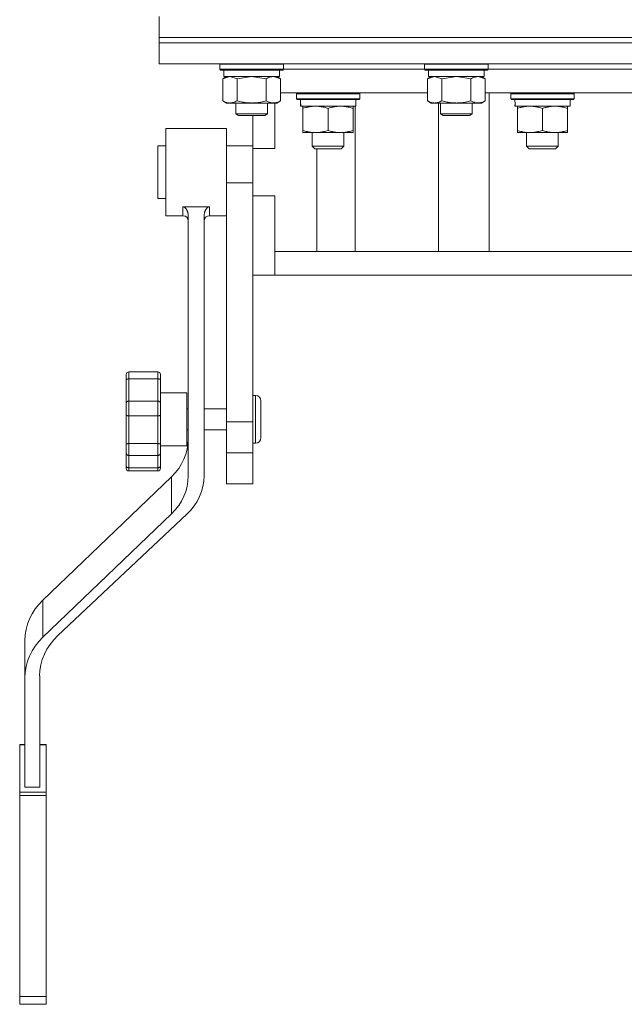
# Model space of a CAD drawing. Units: millimetres. Extents: x 0 to 21673, y -7 to 14850.
# Drawn here: x 17721 to 17950, y 9304 to 9677 of the extents above; entities that cross this region are included whole.
import ezdxf

# ---------------------------------------------------------------- set-up
doc = ezdxf.new("R2010")
doc.units = ezdxf.units.MM
doc.linetypes.add('K5LT_THIN', pattern=[0])
doc.layers.add('R', color=1, linetype='Continuous', true_color=0xff0000)
doc.layers.add('WELDING', color=7, linetype='Continuous', true_color=0xffffff)

msp = doc.modelspace()

# ---------------------------------------------------------------- linework, layer by layer
at = {"layer": 'R', "color": 7, "linetype": 'K5LT_THIN', "lineweight": 18}
for p, q in [((17773.42, 9670.59), (17773.42, 9678.59)), ((17773.42, 9670.59), (18178.42, 9670.59)), ((17773.42, 9668.59), (17773.42, 9670.59)), ((17773.42, 9670.59), (18178.42, 9670.59)), ((17773.42, 9668.59), (17773.42, 9660.59)), ((18178.42, 9668.59), (17773.42, 9668.59)), ((17773.42, 9668.59), (18178.42, 9668.59)), ((18178.42, 9660.59), (17773.42, 9660.59)), ((17796.42, 9660.49), (17796.48, 9660.59)), ((17796.42, 9660.49), (17796.42, 9658.59)), ((17798.03, 9660.49), (17796.42, 9660.49)), ((17796.42, 9658.59), (17796.59, 9658.29)), ((17798.03, 9658.59), (17796.42, 9658.59)), ((17798.18, 9658.29), (17796.59, 9658.29)), ((17797.92, 9658.29), (17797.92, 9655.79)), ((17820.42, 9660.49), (17798.03, 9660.49)), ((17820.42, 9658.59), (17798.03, 9658.59)), ((17820.25, 9658.29), (17798.18, 9658.29)), ((17818.92, 9658.29), (17818.92, 9655.79)), ((17820.42, 9658.59), (17820.25, 9658.29)), ((17820.42, 9660.49), (17820.36, 9660.59)), ((17820.42, 9660.49), (17820.42, 9658.59)), ((17820.42, 9658.59), (17873.92, 9658.59)), ((17820.42, 9658.59), (17873.92, 9658.59)), ((17873.92, 9660.49), (17873.98, 9660.59)), ((17873.92, 9660.49), (17873.92, 9658.59)), ((17875.53, 9660.49), (17873.92, 9660.49)), ((17873.92, 9658.59), (17874.09, 9658.29)), ((17875.53, 9658.59), (17873.92, 9658.59)), ((17875.68, 9658.29), (17874.09, 9658.29)), ((17875.42, 9658.29), (17875.42, 9655.79)), ((17897.92, 9660.49), (17875.53, 9660.49)), ((17897.92, 9658.59), (17875.53, 9658.59)), ((17897.75, 9658.29), (17875.68, 9658.29)), ((17896.42, 9658.29), (17896.42, 9655.79)), ((17897.92, 9658.59), (17897.75, 9658.29)), ((17897.92, 9660.49), (17897.86, 9660.59)), ((17897.92, 9660.49), (17897.92, 9658.59)), ((17897.92, 9658.59), (18053.92, 9658.59)), ((17897.92, 9658.59), (18053.92, 9658.59)), ((17797.45, 9654.94), (17798.92, 9655.79)), ((17797.45, 9654.94), (17797.45, 9646.64)), ((17818.92, 9655.79), (17797.92, 9655.79)), ((17802.94, 9654.94), (17802.94, 9646.64)), ((17813.91, 9654.94), (17813.91, 9646.64)), ((17819.39, 9654.94), (17817.92, 9655.79)), ((17819.39, 9654.94), (17819.39, 9646.64)), ((17874.95, 9654.94), (17876.42, 9655.79)), ((17874.95, 9654.94), (17874.95, 9646.64)), ((17896.42, 9655.79), (17875.42, 9655.79)), ((17880.44, 9654.94), (17880.44, 9646.64)), ((17891.41, 9654.94), (17891.41, 9646.64)), ((17896.89, 9654.94), (17895.42, 9655.79)), ((17896.89, 9654.94), (17896.89, 9646.64)), ((17874.95, 9649.59), (17819.39, 9649.59)), ((17825.34, 9649.29), (17825.51, 9649.59)), ((17825.34, 9647.39), (17825.34, 9649.29)), ((17825.34, 9649.29), (17849.34, 9649.29)), ((17825.34, 9647.39), (17825.51, 9647.09)), ((17825.34, 9647.39), (17849.34, 9647.39)), ((17825.51, 9647.09), (17849.17, 9647.09)), ((17847.84, 9644.59), (17847.84, 9647.09)), ((17849.34, 9649.29), (17849.17, 9649.59)), ((17849.34, 9647.39), (17849.17, 9647.09)), ((17849.34, 9647.39), (17849.34, 9649.29)), ((18054.95, 9649.59), (17896.89, 9649.59)), ((17898.32, 9589.59), (17898.32, 9649.59)), ((17906.52, 9649.29), (17906.69, 9649.59)), ((17906.52, 9647.39), (17906.52, 9649.29)), ((17906.52, 9649.29), (17930.52, 9649.29)), ((17906.52, 9647.39), (17906.69, 9647.09)), ((17906.52, 9647.39), (17930.52, 9647.39)), ((17906.69, 9647.09), (17930.35, 9647.09)), ((17929.02, 9644.59), (17929.02, 9647.09)), ((17930.52, 9649.29), (17930.35, 9649.59)), ((17930.52, 9647.39), (17930.35, 9647.09)), ((17930.52, 9647.39), (17930.52, 9649.29)), ((17797.45, 9646.64), (17798.92, 9645.79)), ((17800.19, 9645.79), (17798.92, 9645.79)), ((17817.92, 9645.79), (17800.19, 9645.79)), ((17802.42, 9645.79), (17802.42, 9641.67)), ((17814.42, 9645.79), (17814.42, 9641.67)), ((17817.18, 9645.79), (17817.18, 9628.59)), ((17819.39, 9646.64), (17817.92, 9645.79)), ((17826.97, 9645.71), (17826.9, 9644.59)), ((17827.07, 9644.59), (17826.9, 9644.59)), ((17827.07, 9644.59), (17847.84, 9644.59)), ((17827.84, 9643.74), (17827.84, 9644.59)), ((17827.84, 9643.74), (17827.84, 9635.44)), ((17837.34, 9643.74), (17837.34, 9635.44)), ((17846.84, 9644.59), (17846.84, 9643.74)), ((17846.84, 9643.74), (17846.84, 9635.44)), ((17847.58, 9589.59), (17847.58, 9644.59)), ((17874.95, 9646.64), (17876.42, 9645.79)), ((17877.69, 9645.79), (17876.42, 9645.79)), ((17895.42, 9645.79), (17877.69, 9645.79)), ((17879.15, 9589.59), (17879.15, 9645.79)), ((17879.92, 9645.79), (17879.92, 9641.67)), ((17891.92, 9645.79), (17891.92, 9641.67)), ((17896.89, 9646.64), (17895.42, 9645.79)), ((17908.15, 9645.71), (17908.08, 9644.59)), ((17908.25, 9644.59), (17908.08, 9644.59)), ((17908.25, 9644.59), (17929.02, 9644.59)), ((17909.02, 9643.74), (17909.02, 9644.59)), ((17909.02, 9643.74), (17909.02, 9635.44)), ((17918.52, 9643.74), (17918.52, 9635.44)), ((17928.02, 9644.59), (17928.02, 9643.74)), ((17928.02, 9643.74), (17928.02, 9635.44)), ((17802.42, 9641.67), (17803.42, 9641.09)), ((17803.23, 9641.67), (17802.42, 9641.67)), ((17814.42, 9641.67), (17803.23, 9641.67)), ((17804.09, 9641.09), (17803.42, 9641.09)), ((17813.42, 9641.09), (17804.09, 9641.09)), ((17808.92, 9641.09), (17808.92, 9628.59)), ((17814.42, 9641.67), (17813.42, 9641.09)), ((17879.92, 9641.67), (17880.92, 9641.09)), ((17880.73, 9641.67), (17879.92, 9641.67)), ((17891.92, 9641.67), (17880.73, 9641.67)), ((17881.59, 9641.09), (17880.92, 9641.09)), ((17890.92, 9641.09), (17881.59, 9641.09)), ((17891.92, 9641.67), (17890.92, 9641.09)), ((17775.92, 9619.59), (17775.92, 9636.09)), ((17798.92, 9636.09), (17775.92, 9636.09)), ((17798.92, 9619.59), (17798.92, 9636.09)), ((17827.84, 9634.59), (17827.84, 9635.44)), ((17846.84, 9634.59), (17827.84, 9634.59)), ((17831.34, 9629.47), (17831.34, 9634.59)), ((17843.34, 9629.47), (17843.34, 9634.59)), ((17846.84, 9635.44), (17846.84, 9634.59)), ((17909.02, 9634.59), (17909.02, 9635.44)), ((17928.02, 9634.59), (17909.02, 9634.59)), ((17912.52, 9629.47), (17912.52, 9634.59)), ((17924.52, 9629.47), (17924.52, 9634.59)), ((17928.02, 9635.44), (17928.02, 9634.59)), ((17772.92, 9629.59), (17772.92, 9624.26)), ((17775.92, 9629.59), (17772.92, 9629.59)), ((17808.92, 9629.59), (17798.92, 9629.59)), ((17808.92, 9628.59), (17808.92, 9615.59)), ((17817.18, 9628.59), (17808.92, 9628.59)), ((17843.34, 9629.47), (17831.34, 9629.47)), ((17831.34, 9629.47), (17832.34, 9628.47)), ((17842.34, 9628.47), (17832.34, 9628.47)), ((17833.07, 9589.59), (17833.07, 9628.47)), ((17843.34, 9629.47), (17842.34, 9628.47)), ((17924.52, 9629.47), (17912.52, 9629.47)), ((17912.52, 9629.47), (17913.52, 9628.47)), ((17923.52, 9628.47), (17913.52, 9628.47)), ((17924.52, 9629.47), (17923.52, 9628.47)), ((17772.92, 9624.26), (17772.92, 9609.59)), ((17775.92, 9603.09), (17775.92, 9619.59)), ((17798.92, 9615.59), (17798.92, 9619.59)), ((17808.92, 9615.59), (17798.92, 9615.59)), ((17798.92, 9525.04), (17798.92, 9615.59)), ((17808.92, 9610.59), (17808.92, 9615.59)), ((17775.92, 9609.59), (17772.92, 9609.59)), ((17808.92, 9610.59), (17808.92, 9593.69)), ((17817.18, 9610.59), (17808.92, 9610.59)), ((17817.18, 9610.59), (17817.18, 9589.59)), ((17792.42, 9606.48), (17782.42, 9606.48)), ((17798.92, 9603.09), (17798.92, 9608.26)), ((17782.42, 9603.09), (17775.92, 9603.09)), ((17784.42, 9504.54), (17784.42, 9602.99)), ((17790.42, 9504.54), (17790.42, 9602.99)), ((17798.92, 9603.09), (17792.42, 9603.09)), ((17798.92, 9593.57), (17798.92, 9603.09)), ((17798.92, 9581.57), (17798.92, 9593.57)), ((17808.92, 9525.04), (17808.92, 9593.69)), ((17817.18, 9580.59), (17817.18, 9589.59)), ((18139.45, 9589.59), (17817.18, 9589.59)), ((17808.92, 9580.59), (17817.18, 9580.59)), ((18140.92, 9580.59), (17817.18, 9580.59)), ((17798.92, 9569.01), (17798.92, 9573.08)), ((17798.92, 9570.07), (17798.92, 9572.54)), ((17798.92, 9571.45), (17798.92, 9572.23)), ((17798.92, 9567.42), (17798.92, 9572.07)), ((17798.92, 9571.64), (17798.92, 9571.71)), ((17798.92, 9571.52), (17798.92, 9571.64)), ((17798.92, 9571.4), (17798.92, 9571.52)), ((17798.92, 9571.12), (17798.92, 9571.45)), ((17798.92, 9571.25), (17798.92, 9571.4)), ((17798.92, 9570.23), (17798.92, 9571.37)), ((17798.92, 9570.74), (17798.92, 9571.25)), ((17798.92, 9568.47), (17798.92, 9571.12)), ((17798.92, 9566.8), (17798.92, 9571.11)), ((17798.92, 9570.52), (17798.92, 9570.74)), ((17798.92, 9568.18), (17798.92, 9570.73)), ((17798.92, 9567.94), (17798.92, 9570.52)), ((17798.92, 9568.26), (17798.92, 9570.36)), ((17798.92, 9569.76), (17798.92, 9570.21)), ((17798.92, 9569.75), (17798.92, 9570.07)), ((17798.92, 9568.96), (17798.92, 9569.76)), ((17798.92, 9569.29), (17798.92, 9569.75)), ((17798.92, 9568.89), (17798.92, 9569.01)), ((17798.92, 9566.08), (17798.92, 9568.96)), ((17798.92, 9568.34), (17798.92, 9568.47)), ((17798.92, 9567.9), (17798.92, 9568.26)), ((17798.92, 9567.82), (17798.92, 9568.18)), ((17798.92, 9567.81), (17798.92, 9567.94)), ((17798.92, 9567.48), (17798.92, 9567.9)), ((17798.92, 9567.35), (17798.92, 9567.82)), ((17798.92, 9567.07), (17798.92, 9567.48)), ((17798.92, 9567.28), (17798.92, 9567.42)), ((17798.92, 9566.61), (17798.92, 9567.07)), ((17798.92, 9566.64), (17798.92, 9566.8)), ((17798.92, 9565.92), (17798.92, 9566.08)), ((17798.92, 9562.13), (17798.92, 9562.13)), ((17798.92, 9562.1), (17798.92, 9562.13)), ((17798.92, 9562.01), (17798.92, 9562.1)), ((17798.92, 9561.6), (17798.92, 9562.01)), ((17798.92, 9557.25), (17798.92, 9561.6)), ((17798.92, 9560.49), (17798.92, 9561.37)), ((17798.92, 9560.47), (17798.92, 9560.53)), ((17798.92, 9556.15), (17798.92, 9560.49)), ((17798.92, 9560.27), (17798.92, 9560.47)), ((17798.92, 9559.94), (17798.92, 9560.27)), ((17798.92, 9559.95), (17798.92, 9560.03)), ((17798.92, 9560.03), (17798.92, 9560.03)), ((17798.92, 9559.66), (17798.92, 9559.95)), ((17798.92, 9559.51), (17798.92, 9559.94)), ((17798.92, 9559.29), (17798.92, 9559.66)), ((17798.92, 9554.76), (17798.92, 9559.57)), ((17798.92, 9559.01), (17798.92, 9559.51)), ((17798.92, 9559.41), (17798.92, 9559.5)), ((17798.92, 9559.5), (17798.92, 9559.5)), ((17798.92, 9559.21), (17798.92, 9559.41)), ((17798.92, 9558.64), (17798.92, 9559.3)), ((17798.92, 9558.79), (17798.92, 9559.29)), ((17798.92, 9558.98), (17798.92, 9559.21)), ((17798.92, 9557.81), (17798.92, 9559.01)), ((17798.92, 9558.93), (17798.92, 9558.98)), ((17798.92, 9558.72), (17798.92, 9558.93)), ((17798.92, 9558.81), (17798.92, 9558.81)), ((17798.92, 9558.74), (17798.92, 9558.81)), ((17798.92, 9557.94), (17798.92, 9558.79)), ((17798.92, 9558.54), (17798.92, 9558.74)), ((17798.92, 9558.5), (17798.92, 9558.72)), ((17798.92, 9558.23), (17798.92, 9558.54)), ((17798.92, 9558.31), (17798.92, 9558.5)), ((17798.92, 9553.52), (17798.92, 9558.33)), ((17798.92, 9557.81), (17798.92, 9558.31)), ((17798.92, 9557.82), (17798.92, 9558.23)), ((17798.92, 9557.17), (17798.92, 9557.92)), ((17798.92, 9557.32), (17798.92, 9557.82)), ((17798.92, 9556.85), (17798.92, 9557.81)), ((17798.92, 9557.43), (17798.92, 9557.81)), ((17798.92, 9556.8), (17798.92, 9557.61)), ((17798.92, 9556.8), (17798.92, 9557.47)), ((17798.92, 9557.27), (17798.92, 9557.43)), ((17798.92, 9556.8), (17798.92, 9557.32)), ((17798.92, 9556.97), (17798.92, 9557.27)), ((17798.92, 9552.82), (17798.92, 9557.17)), ((17798.92, 9557.01), (17798.92, 9557.11)), ((17798.92, 9552.28), (17798.92, 9557.08)), ((17798.92, 9556.91), (17798.92, 9557.01)), ((17798.92, 9556.71), (17798.92, 9556.97)), ((17798.92, 9556.83), (17798.92, 9556.91)), ((17798.92, 9556.2), (17798.92, 9556.85)), ((17798.92, 9556.75), (17798.92, 9556.83)), ((17798.92, 9556.26), (17798.92, 9556.8)), ((17798.92, 9556.69), (17798.92, 9556.75)), ((17798.92, 9556.44), (17798.92, 9556.71)), ((17798.92, 9556.59), (17798.92, 9556.69)), ((17798.92, 9556.57), (17798.92, 9556.63)), ((17798.92, 9556.5), (17798.92, 9556.59)), ((17798.92, 9556.24), (17798.92, 9556.57)), ((17798.92, 9556.41), (17798.92, 9556.5)), ((17798.92, 9556.13), (17798.92, 9556.44)), ((17798.92, 9556.32), (17798.92, 9556.41)), ((17798.92, 9556.18), (17798.92, 9556.32)), ((17798.92, 9555.16), (17798.92, 9556.26)), ((17798.92, 9553.95), (17798.92, 9556.25)), ((17798.92, 9555.73), (17798.92, 9556.24)), ((17798.92, 9555.78), (17798.92, 9556.2)), ((17798.92, 9556.02), (17798.92, 9556.18)), ((17798.92, 9555.8), (17798.92, 9556.13)), ((17798.92, 9556.11), (17798.92, 9556.12)), ((17798.92, 9555.98), (17798.92, 9556.11)), ((17798.92, 9555.91), (17798.92, 9556.02)), ((17798.92, 9555.71), (17798.92, 9555.98)), ((17798.92, 9555.81), (17798.92, 9555.91)), ((17798.92, 9555.76), (17798.92, 9555.81)), ((17798.92, 9555.54), (17798.92, 9555.8)), ((17798.92, 9555.69), (17798.92, 9555.78)), ((17798.92, 9555.08), (17798.92, 9555.73)), ((17798.92, 9555.25), (17798.92, 9555.71)), ((17798.92, 9555.62), (17798.92, 9555.69)), ((17798.92, 9555.53), (17798.92, 9555.62)), ((17798.92, 9555.36), (17798.92, 9555.54)), ((17798.92, 9555.21), (17798.92, 9555.51)), ((17798.92, 9554.66), (17798.92, 9555.39)), ((17798.92, 9555.25), (17798.92, 9555.36)), ((17798.92, 9555.23), (17798.92, 9555.25)), ((17798.92, 9554.9), (17798.92, 9555.21)), ((17798.92, 9554.46), (17798.92, 9555.16)), ((17798.92, 9554.15), (17798.92, 9555.08)), ((17798.92, 9554.59), (17798.92, 9554.9)), ((17798.92, 9554.22), (17798.92, 9554.76)), ((17798.92, 9554.27), (17798.92, 9554.59)), ((17798.92, 9554.13), (17798.92, 9554.46)), ((17798.92, 9551.44), (17798.92, 9554.27)), ((17798.92, 9554.12), (17798.92, 9554.22)), ((17798.92, 9553.03), (17798.92, 9554.15)), ((17798.92, 9554.05), (17798.92, 9554.13)), ((17798.92, 9554.12), (17798.92, 9554.12)), ((17798.92, 9553.33), (17798.92, 9553.95)), ((17798.92, 9553.75), (17798.92, 9553.84)), ((17798.92, 9553.5), (17798.92, 9553.75)), ((17798.92, 9552.59), (17798.92, 9553.52)), ((17798.92, 9553.29), (17798.92, 9553.5)), ((17798.92, 9552.86), (17798.92, 9553.33)), ((17798.92, 9553.08), (17798.92, 9553.29)), ((17798.92, 9552.92), (17798.92, 9553.08)), ((17798.92, 9552.29), (17798.92, 9553.03)), ((17798.92, 9552.66), (17798.92, 9552.92)), ((17798.92, 9552.49), (17798.92, 9552.66)), ((17798.92, 9552.44), (17798.92, 9552.49)), ((17798.92, 9551.98), (17798.92, 9552.29)), ((17798.92, 9552.11), (17798.92, 9552.28)), ((17798.92, 9551.9), (17798.92, 9551.98)), ((17798.92, 9551.28), (17798.92, 9551.44)), ((17760.92, 9540.95), (17760.92, 9542.99)), ((17760.92, 9542.83), (17760.92, 9542.99)), ((17760.92, 9541.99), (17760.92, 9542.83)), ((17760.92, 9542.65), (17760.92, 9542.28)), ((17772.92, 9543.99), (17761.92, 9543.99)), ((17772.92, 9543.99), (17761.92, 9543.99)), ((17773.92, 9540.95), (17773.92, 9542.99)), ((17760.92, 9542.16), (17760.92, 9541.99)), ((17760.92, 9532.03), (17760.92, 9540.95)), ((17772.92, 9541.29), (17761.92, 9541.29)), ((17761.92, 9532.87), (17761.92, 9541.29)), ((17772.92, 9532.87), (17772.92, 9541.29)), ((17773.92, 9532.03), (17773.92, 9540.95)), ((17783.92, 9535.99), (17773.92, 9535.99)), ((17808.92, 9534.99), (17809.92, 9534.99)), ((17760.92, 9527.81), (17760.92, 9532.03)), ((17772.92, 9532.87), (17761.92, 9532.87)), ((17761.92, 9527.29), (17761.92, 9532.87)), ((17772.92, 9527.29), (17772.92, 9532.87)), ((17773.92, 9527.81), (17773.92, 9532.03)), ((17811.92, 9532.99), (17811.92, 9525.99)), ((17760.92, 9516.68), (17760.92, 9527.81)), ((17773.92, 9516.68), (17773.92, 9527.81)), ((17773.92, 9527.78), (17773.92, 9526)), ((17784.42, 9529.99), (17783.92, 9529.99)), ((17798.92, 9529.99), (17790.42, 9529.99)), ((17760.92, 9527.28), (17760.92, 9525.73)), ((17772.92, 9527.29), (17761.92, 9527.29)), ((17761.92, 9516.79), (17761.92, 9527.29)), ((17772.92, 9516.79), (17772.92, 9527.29)), ((17798.92, 9513.34), (17798.92, 9525.04)), ((17808.92, 9525.04), (17798.92, 9525.04)), ((17808.92, 9513.34), (17808.92, 9525.04)), ((17809.92, 9525.99), (17809.92, 9517.24)), ((17811.92, 9525.99), (17811.92, 9518.99)), ((17784.42, 9521.99), (17783.92, 9521.99)), ((17798.92, 9521.99), (17790.42, 9521.99)), ((17798.92, 9521.13), (17798.92, 9521.13)), ((17760.92, 9516.73), (17760.92, 9518.73)), ((17760.92, 9513.3), (17760.92, 9516.68)), ((17772.92, 9516.79), (17761.92, 9516.79)), ((17761.92, 9512.31), (17761.92, 9516.79)), ((17772.92, 9512.31), (17772.92, 9516.79)), ((17773.92, 9517.29), (17773.92, 9519.01)), ((17773.92, 9513.3), (17773.92, 9516.68)), ((17808.92, 9516.99), (17809.92, 9516.99)), ((17760.92, 9508.35), (17760.92, 9513.3)), ((17783.92, 9515.99), (17773.92, 9515.99)), ((17773.92, 9513.3), (17773.92, 9513.3)), ((17773.92, 9508.35), (17773.92, 9513.3)), ((17798.92, 9501.59), (17798.92, 9513.34)), ((17808.92, 9513.34), (17798.92, 9513.34)), ((17808.92, 9501.59), (17808.92, 9513.34)), ((17772.92, 9512.31), (17761.92, 9512.31)), ((17761.92, 9507.64), (17761.92, 9512.31)), ((17772.92, 9507.64), (17772.92, 9512.31)), ((17760.92, 9507.46), (17760.92, 9508.35)), ((17772.92, 9507.64), (17761.92, 9507.64)), ((17772.92, 9506.46), (17761.92, 9506.46)), ((17773.92, 9507.46), (17773.92, 9508.35)), ((17729.37, 9457.54), (17778.08, 9504.27)), ((17778.08, 9490.19), (17778.08, 9504.27)), ((17798.92, 9501.59), (17808.92, 9501.59)), ((17729.37, 9443.46), (17778.08, 9490.19)), ((17783.91, 9490.03), (17735.03, 9444.1)), ((17729.37, 9443.46), (17729.37, 9457.54)), ((17722.6, 9428.14), (17722.6, 9442.23)), ((17722.6, 9386.71), (17722.6, 9428.14)), ((17728.17, 9428.81), (17728.17, 9386.71)), ((17720.6, 9402.7), (17720.6, 9402.82)), ((17722.6, 9402.82), (17720.6, 9402.82)), ((17720.6, 9384.81), (17720.6, 9402.7)), ((17722.6, 9402.7), (17720.6, 9402.7)), ((17730.6, 9402.82), (17728.17, 9402.82)), ((17730.6, 9402.7), (17728.17, 9402.7)), ((17730.6, 9402.7), (17730.6, 9402.82)), ((17730.6, 9384.81), (17730.6, 9402.7)), ((17728.17, 9386.71), (17722.6, 9386.71)), ((17730.6, 9384.81), (17720.6, 9384.81)), ((17720.6, 9383.51), (17720.6, 9384.81)), ((17730.6, 9383.51), (17720.6, 9383.51)), ((17720.6, 9307.35), (17720.6, 9383.51)), ((17730.6, 9383.51), (17730.6, 9384.81)), ((17730.6, 9307.35), (17730.6, 9383.51)), ((17720.6, 9304.45), (17720.6, 9307.35)), ((17730.6, 9307.35), (17720.6, 9307.35)), ((17730.6, 9304.45), (17720.6, 9304.45)), ((17730.6, 9304.45), (17730.6, 9307.35))]:
    msp.add_line(p, q, dxfattribs=at)
for centre, radius, start, end in [((17782.42, 9601.09), 2, 0, 90), ((17792.42, 9601.09), 2, 90, 179.9544), ((17761.92, 9542.99), 1, 90, 180), ((17761.92, 9542.99), 1, 90, 180), ((17772.92, 9542.99), 1, 1.9845, 90), ((17772.92, 9542.99), 1, 0, 90), ((17809.92, 9532.99), 2, 0, 90), ((17809.92, 9518.99), 2, 270, 0), ((17761.92, 9507.46), 1, 180, 270), ((17772.92, 9507.46), 1, 270, 0)]:
    msp.add_arc(centre, radius, start, end, dxfattribs=at)
for centre, major_axis, ratio, start_param, end_param in [((17837.34, 9649.26), (0, 22.52), 0.466308, 1.667355, 1.779747), ((17918.52, 9649.26), (0, 22.52), 0.466308, 1.667355, 1.779747), ((17760.42, 9518.62), (24, 0), 0.882948, 5.53918, 6.283185), ((17760.42, 9504.54), (24, 0), 0.882948, 5.53918, 6.283185), ((17766.42, 9504.54), (24, 0), 0.882948, 5.528792, 6.283185), ((17748.21, 9442.23), (-25.61, 0), 0.882948, 5.53918, 6.283185), ((17748.21, 9428.14), (-25.61, 0), 0.882948, 5.53918, 6.283185), ((17753.46, 9428.81), (-25.3, 0), 0.882948, 5.528792, 6.283185)]:
    msp.add_ellipse(centre, major_axis=major_axis, ratio=ratio, start_param=start_param, end_param=end_param, dxfattribs=at)
at = {"layer": 'WELDING', "color": 7, "linetype": 'K5LT_THIN', "lineweight": 18}
for p, q in [((17797.47, 9654.95), (17797.45, 9654.94)), ((17800.19, 9655.79), (17797.47, 9654.95)), ((17802.94, 9654.94), (17800.19, 9655.79)), ((17803.01, 9654.96), (17802.94, 9654.94)), ((17808.42, 9655.79), (17803.01, 9654.96)), ((17813.91, 9654.94), (17808.42, 9655.79)), ((17819.39, 9654.94), (17816.65, 9655.79)), ((17874.97, 9654.95), (17874.95, 9654.94)), ((17877.69, 9655.79), (17874.97, 9654.95)), ((17880.44, 9654.94), (17877.69, 9655.79)), ((17880.51, 9654.96), (17880.44, 9654.94)), ((17885.92, 9655.79), (17880.51, 9654.96)), ((17891.41, 9654.94), (17885.92, 9655.79)), ((17896.89, 9654.94), (17894.15, 9655.79)), ((17782.42, 9603.09), (17782.42, 9606.48)), ((17792.42, 9603.09), (17792.42, 9606.48)), ((17784.42, 9601.09), (17784.42, 9601.09)), ((17760.92, 9542.83), (17760.92, 9542.83)), ((17761.92, 9541.29), (17761.92, 9543.99)), ((17761.92, 9543.99), (17761.92, 9543.99)), ((17772.92, 9541.29), (17772.92, 9543.99)), ((17772.92, 9543.99), (17772.92, 9543.99)), ((17760.92, 9541.99), (17760.92, 9542)), ((17783.92, 9525.99), (17783.92, 9535.99)), ((17809.92, 9534.99), (17809.92, 9525.99)), ((17783.92, 9515.99), (17783.92, 9525.99)), ((17809.92, 9517.24), (17809.92, 9516.99)), ((17761.92, 9506.46), (17761.92, 9507.64)), ((17772.92, 9506.46), (17772.92, 9507.64))]:
    msp.add_line(p, q, dxfattribs=at)
for points, knots in [([(17816.65, 9655.79), (17816.52, 9655.79), (17816.28, 9655.78), (17815.9, 9655.73), (17815.54, 9655.65), (17815.08, 9655.5), (17814.53, 9655.28), (17814.11, 9655.06), (17813.91, 9654.94)], [0, 0, 0, 0, 1.192024, 2.404251, 3.60809, 4.765234, 6.955738, 9, 9, 9, 9]), ([(17894.15, 9655.79), (17894.02, 9655.79), (17893.78, 9655.78), (17893.4, 9655.73), (17893.04, 9655.65), (17892.58, 9655.5), (17892.03, 9655.28), (17891.61, 9655.06), (17891.41, 9654.94)], [0, 0, 0, 0, 1.192024, 2.404251, 3.60809, 4.765234, 6.955738, 9, 9, 9, 9]), ([(17797.45, 9646.64), (17797.7, 9646.49), (17798.13, 9646.27), (17798.74, 9646.03), (17799.24, 9645.89), (17799.72, 9645.81), (17800.03, 9645.79), (17800.19, 9645.79)], [0, 0, 0, 0, 2.217775, 3.830428, 5.353122, 6.582558, 8, 8, 8, 8]), ([(17800.19, 9645.79), (17800.36, 9645.79), (17800.63, 9645.8), (17801.01, 9645.86), (17801.29, 9645.93), (17801.7, 9646.05), (17802.23, 9646.25), (17802.7, 9646.5), (17802.94, 9646.64)], [0, 0, 0, 0, 1.548206, 2.616755, 3.724998, 4.291764, 6.613357, 9, 9, 9, 9]), ([(17802.94, 9646.64), (17803.58, 9646.45), (17804.52, 9646.21), (17805.67, 9646.01), (17806.36, 9645.91), (17806.96, 9645.85), (17807.57, 9645.81), (17808.18, 9645.79), (17808.79, 9645.79), (17809.39, 9645.81), (17810.07, 9645.87), (17810.9, 9645.96), (17812.22, 9646.19), (17813.24, 9646.44), (17813.91, 9646.64)], [0, 0, 0, 0, 2.72415, 3.912285, 4.716446, 5.530362, 6.353984, 7.180289, 7.997717, 8.810544, 9.605533, 10.761675, 12.184093, 15, 15, 15, 15]), ([(17813.91, 9646.64), (17814.23, 9646.45), (17814.7, 9646.21), (17815.28, 9646.01), (17815.62, 9645.91), (17815.92, 9645.85), (17816.22, 9645.81), (17816.53, 9645.79), (17816.83, 9645.79), (17817.13, 9645.81), (17817.47, 9645.87), (17817.89, 9645.96), (17818.55, 9646.19), (17819.06, 9646.44), (17819.39, 9646.64)], [0, 0, 0, 0, 2.72415, 3.912285, 4.716446, 5.530362, 6.353984, 7.180289, 7.997717, 8.810544, 9.605533, 10.761675, 12.184093, 15, 15, 15, 15]), ([(17832.59, 9644.59), (17832.37, 9644.59), (17831.94, 9644.58), (17831.3, 9644.53), (17830.67, 9644.45), (17829.86, 9644.3), (17828.92, 9644.08), (17828.19, 9643.86), (17827.84, 9643.74)], [0, 0, 0, 0, 1.192024, 2.404251, 3.60809, 4.765234, 6.955738, 9, 9, 9, 9]), ([(17837.34, 9643.74), (17836.84, 9643.91), (17836.08, 9644.13), (17835.11, 9644.34), (17834.45, 9644.46), (17833.83, 9644.53), (17833.21, 9644.58), (17832.79, 9644.59), (17832.59, 9644.59)], [0, 0, 0, 0, 2.905563, 4.375924, 5.511195, 6.679161, 7.850161, 9, 9, 9, 9]), ([(17842.09, 9644.59), (17841.87, 9644.59), (17841.44, 9644.58), (17840.8, 9644.53), (17840.17, 9644.45), (17839.36, 9644.3), (17838.42, 9644.08), (17837.69, 9643.86), (17837.34, 9643.74)], [0, 0, 0, 0, 1.192024, 2.404251, 3.60809, 4.765234, 6.955738, 9, 9, 9, 9]), ([(17846.84, 9643.74), (17846.34, 9643.91), (17845.58, 9644.13), (17844.61, 9644.34), (17843.95, 9644.46), (17843.33, 9644.53), (17842.71, 9644.58), (17842.29, 9644.59), (17842.09, 9644.59)], [0, 0, 0, 0, 2.905563, 4.375924, 5.511195, 6.679161, 7.850161, 9, 9, 9, 9]), ([(17874.95, 9646.64), (17875.2, 9646.49), (17875.63, 9646.27), (17876.24, 9646.03), (17876.74, 9645.89), (17877.22, 9645.81), (17877.53, 9645.79), (17877.69, 9645.79)], [0, 0, 0, 0, 2.217775, 3.830428, 5.353122, 6.582558, 8, 8, 8, 8]), ([(17877.69, 9645.79), (17877.86, 9645.79), (17878.13, 9645.8), (17878.51, 9645.86), (17878.79, 9645.93), (17879.2, 9646.05), (17879.73, 9646.25), (17880.2, 9646.5), (17880.44, 9646.64)], [0, 0, 0, 0, 1.548206, 2.616755, 3.724998, 4.291764, 6.613357, 9, 9, 9, 9]), ([(17880.44, 9646.64), (17881.08, 9646.45), (17882.02, 9646.21), (17883.17, 9646.01), (17883.86, 9645.91), (17884.46, 9645.85), (17885.07, 9645.81), (17885.68, 9645.79), (17886.29, 9645.79), (17886.89, 9645.81), (17887.57, 9645.87), (17888.4, 9645.96), (17889.72, 9646.19), (17890.74, 9646.44), (17891.41, 9646.64)], [0, 0, 0, 0, 2.72415, 3.912285, 4.716446, 5.530362, 6.353984, 7.180289, 7.997717, 8.810544, 9.605533, 10.761675, 12.184093, 15, 15, 15, 15]), ([(17891.41, 9646.64), (17891.73, 9646.45), (17892.2, 9646.21), (17892.78, 9646.01), (17893.12, 9645.91), (17893.42, 9645.85), (17893.72, 9645.81), (17894.03, 9645.79), (17894.33, 9645.79), (17894.63, 9645.81), (17894.97, 9645.87), (17895.39, 9645.96), (17896.05, 9646.19), (17896.56, 9646.44), (17896.89, 9646.64)], [0, 0, 0, 0, 2.72415, 3.912285, 4.716446, 5.530362, 6.353984, 7.180289, 7.997717, 8.810544, 9.605533, 10.761675, 12.184093, 15, 15, 15, 15]), ([(17913.77, 9644.59), (17913.55, 9644.59), (17913.12, 9644.58), (17912.48, 9644.53), (17911.85, 9644.45), (17911.04, 9644.3), (17910.1, 9644.08), (17909.37, 9643.86), (17909.02, 9643.74)], [0, 0, 0, 0, 1.192024, 2.404251, 3.60809, 4.765234, 6.955738, 9, 9, 9, 9]), ([(17918.52, 9643.74), (17918.02, 9643.91), (17917.26, 9644.13), (17916.29, 9644.34), (17915.63, 9644.46), (17915.01, 9644.53), (17914.39, 9644.58), (17913.97, 9644.59), (17913.77, 9644.59)], [0, 0, 0, 0, 2.905563, 4.375924, 5.511195, 6.679161, 7.850161, 9, 9, 9, 9]), ([(17923.27, 9644.59), (17923.05, 9644.59), (17922.62, 9644.58), (17921.98, 9644.53), (17921.35, 9644.45), (17920.54, 9644.3), (17919.6, 9644.08), (17918.87, 9643.86), (17918.52, 9643.74)], [0, 0, 0, 0, 1.192024, 2.404251, 3.60809, 4.765234, 6.955738, 9, 9, 9, 9]), ([(17928.02, 9643.74), (17927.52, 9643.91), (17926.76, 9644.13), (17925.79, 9644.34), (17925.13, 9644.46), (17924.51, 9644.53), (17923.89, 9644.58), (17923.47, 9644.59), (17923.27, 9644.59)], [0, 0, 0, 0, 2.905563, 4.375924, 5.511195, 6.679161, 7.850161, 9, 9, 9, 9]), ([(17827.84, 9635.44), (17828.4, 9635.25), (17829.21, 9635.01), (17830.21, 9634.81), (17830.81, 9634.71), (17831.33, 9634.65), (17831.85, 9634.61), (17832.38, 9634.59), (17832.91, 9634.59), (17833.43, 9634.61), (17834.02, 9634.67), (17834.74, 9634.76), (17835.88, 9634.99), (17836.76, 9635.24), (17837.34, 9635.44)], [0, 0, 0, 0, 2.72415, 3.912285, 4.716446, 5.530362, 6.353984, 7.180289, 7.997717, 8.810544, 9.605533, 10.761675, 12.184093, 15, 15, 15, 15]), ([(17837.34, 9635.44), (17837.9, 9635.25), (17838.71, 9635.01), (17839.71, 9634.81), (17840.31, 9634.71), (17840.83, 9634.65), (17841.35, 9634.61), (17841.88, 9634.59), (17842.41, 9634.59), (17842.93, 9634.61), (17843.52, 9634.67), (17844.24, 9634.76), (17845.38, 9634.99), (17846.26, 9635.24), (17846.84, 9635.44)], [0, 0, 0, 0, 2.72415, 3.912285, 4.716446, 5.530362, 6.353984, 7.180289, 7.997717, 8.810544, 9.605533, 10.761675, 12.184093, 15, 15, 15, 15]), ([(17909.02, 9635.44), (17909.58, 9635.25), (17910.39, 9635.01), (17911.39, 9634.81), (17911.99, 9634.71), (17912.51, 9634.65), (17913.03, 9634.61), (17913.56, 9634.59), (17914.09, 9634.59), (17914.61, 9634.61), (17915.2, 9634.67), (17915.92, 9634.76), (17917.06, 9634.99), (17917.94, 9635.24), (17918.52, 9635.44)], [0, 0, 0, 0, 2.72415, 3.912285, 4.716446, 5.530362, 6.353984, 7.180289, 7.997717, 8.810544, 9.605533, 10.761675, 12.184093, 15, 15, 15, 15]), ([(17918.52, 9635.44), (17919.08, 9635.25), (17919.89, 9635.01), (17920.89, 9634.81), (17921.49, 9634.71), (17922.01, 9634.65), (17922.53, 9634.61), (17923.06, 9634.59), (17923.59, 9634.59), (17924.11, 9634.61), (17924.7, 9634.67), (17925.42, 9634.76), (17926.56, 9634.99), (17927.44, 9635.24), (17928.02, 9635.44)], [0, 0, 0, 0, 2.72415, 3.912285, 4.716446, 5.530362, 6.353984, 7.180289, 7.997717, 8.810544, 9.605533, 10.761675, 12.184093, 15, 15, 15, 15]), ([(17784.42, 9602.99), (17784.42, 9603.16), (17784.4, 9603.47), (17784.35, 9603.82), (17784.29, 9604.11), (17784.22, 9604.39), (17784.12, 9604.69), (17784.01, 9604.97), (17783.91, 9605.19), (17783.8, 9605.4), (17783.71, 9605.53), (17783.62, 9605.68), (17783.52, 9605.81), (17783.42, 9605.93), (17783.34, 9606.02), (17783.25, 9606.11), (17783.13, 9606.21), (17783.01, 9606.29), (17782.91, 9606.35), (17782.79, 9606.41), (17782.63, 9606.46), (17782.5, 9606.48), (17782.42, 9606.48)], [0, 0, 0, 0, 2.923006, 5.068783, 5.767819, 7.813437, 9.727839, 10.932263, 12.647423, 13.691257, 14.641392, 15.220166, 16.391835, 17.262389, 17.65548, 18.347252, 19.243533, 19.978856, 20.569729, 20.992584, 21.925869, 23, 23, 23, 23]), ([(17790.42, 9602.99), (17790.42, 9603.16), (17790.44, 9603.47), (17790.49, 9603.82), (17790.55, 9604.11), (17790.62, 9604.39), (17790.72, 9604.69), (17790.83, 9604.97), (17790.94, 9605.19), (17791.05, 9605.4), (17791.13, 9605.53), (17791.22, 9605.68), (17791.32, 9605.81), (17791.42, 9605.93), (17791.51, 9606.02), (17791.6, 9606.11), (17791.71, 9606.21), (17791.83, 9606.29), (17791.93, 9606.35), (17792.05, 9606.41), (17792.21, 9606.46), (17792.35, 9606.48), (17792.42, 9606.48)], [0, 0, 0, 0, 2.923006, 5.068783, 5.767819, 7.813437, 9.727839, 10.932263, 12.647423, 13.691257, 14.641392, 15.220166, 16.391835, 17.262389, 17.65548, 18.347252, 19.243533, 19.978856, 20.569729, 20.992584, 21.925869, 23, 23, 23, 23]), ([(17761.92, 9541.29), (17761.85, 9541.29), (17761.73, 9541.29), (17761.56, 9541.27), (17761.41, 9541.24), (17761.27, 9541.21), (17761.16, 9541.17), (17761.06, 9541.13), (17760.99, 9541.08), (17760.94, 9541.03), (17760.92, 9540.99), (17760.92, 9540.96), (17760.92, 9540.95)], [0, 0, 0, 0, 1.673272, 3.133808, 4.435466, 5.779775, 7.156553, 8.519618, 9.880212, 11.222557, 12.262498, 13, 13, 13, 13]), ([(17772.92, 9541.29), (17772.99, 9541.29), (17773.12, 9541.29), (17773.29, 9541.27), (17773.44, 9541.24), (17773.57, 9541.21), (17773.69, 9541.17), (17773.78, 9541.13), (17773.86, 9541.08), (17773.9, 9541.03), (17773.92, 9540.99), (17773.92, 9540.96), (17773.92, 9540.95)], [0, 0, 0, 0, 1.673272, 3.133808, 4.435466, 5.779775, 7.156553, 8.519618, 9.880212, 11.222557, 12.262498, 13, 13, 13, 13]), ([(17761.92, 9532.87), (17761.85, 9532.87), (17761.73, 9532.86), (17761.55, 9532.82), (17761.4, 9532.75), (17761.27, 9532.67), (17761.15, 9532.57), (17761.05, 9532.46), (17760.98, 9532.33), (17760.93, 9532.19), (17760.92, 9532.08), (17760.92, 9532.03)], [0, 0, 0, 0, 1.564373, 2.928673, 4.145149, 5.393683, 6.678707, 7.947744, 9.220331, 10.473478, 12, 12, 12, 12]), ([(17772.92, 9532.87), (17772.99, 9532.87), (17773.12, 9532.86), (17773.29, 9532.82), (17773.44, 9532.75), (17773.57, 9532.67), (17773.69, 9532.57), (17773.79, 9532.46), (17773.86, 9532.33), (17773.91, 9532.19), (17773.92, 9532.08), (17773.92, 9532.03)], [0, 0, 0, 0, 1.564373, 2.928673, 4.145149, 5.393683, 6.678707, 7.947744, 9.220331, 10.473478, 12, 12, 12, 12]), ([(17761.92, 9527.29), (17761.85, 9527.29), (17761.73, 9527.29), (17761.56, 9527.32), (17761.41, 9527.36), (17761.27, 9527.41), (17761.16, 9527.47), (17761.06, 9527.54), (17760.99, 9527.62), (17760.94, 9527.69), (17760.92, 9527.76), (17760.92, 9527.8), (17760.92, 9527.81)], [0, 0, 0, 0, 1.673272, 3.133809, 4.435467, 5.779776, 7.156553, 8.519618, 9.880211, 11.222556, 12.262496, 13, 13, 13, 13]), ([(17772.92, 9527.29), (17772.99, 9527.29), (17773.12, 9527.29), (17773.29, 9527.32), (17773.44, 9527.36), (17773.57, 9527.41), (17773.69, 9527.47), (17773.78, 9527.54), (17773.86, 9527.62), (17773.9, 9527.69), (17773.92, 9527.76), (17773.92, 9527.8), (17773.92, 9527.81)], [0, 0, 0, 0, 1.673272, 3.133809, 4.435467, 5.779776, 7.156553, 8.519618, 9.880211, 11.222556, 12.262496, 13, 13, 13, 13]), ([(17761.92, 9516.79), (17761.85, 9516.79), (17761.73, 9516.79), (17761.55, 9516.78), (17761.4, 9516.77), (17761.27, 9516.76), (17761.15, 9516.75), (17761.05, 9516.74), (17760.98, 9516.72), (17760.93, 9516.7), (17760.92, 9516.69), (17760.92, 9516.68)], [0, 0, 0, 0, 1.564375, 2.928676, 4.145153, 5.393687, 6.678712, 7.947749, 9.220336, 10.473482, 12, 12, 12, 12]), ([(17772.92, 9516.79), (17772.99, 9516.79), (17773.12, 9516.79), (17773.29, 9516.78), (17773.44, 9516.77), (17773.57, 9516.76), (17773.69, 9516.75), (17773.79, 9516.74), (17773.86, 9516.72), (17773.91, 9516.7), (17773.92, 9516.69), (17773.92, 9516.68)], [0, 0, 0, 0, 1.564375, 2.928676, 4.145153, 5.393687, 6.678712, 7.947749, 9.220336, 10.473482, 12, 12, 12, 12]), ([(17761.92, 9512.31), (17761.85, 9512.31), (17761.73, 9512.32), (17761.56, 9512.37), (17761.41, 9512.45), (17761.27, 9512.54), (17761.16, 9512.66), (17761.06, 9512.79), (17760.99, 9512.94), (17760.94, 9513.08), (17760.92, 9513.2), (17760.92, 9513.27), (17760.92, 9513.3)], [0, 0, 0, 0, 1.673272, 3.133809, 4.435467, 5.779776, 7.156553, 8.519618, 9.880211, 11.222557, 12.262497, 13, 13, 13, 13]), ([(17772.92, 9512.31), (17772.99, 9512.31), (17773.12, 9512.32), (17773.29, 9512.37), (17773.44, 9512.45), (17773.57, 9512.54), (17773.69, 9512.66), (17773.78, 9512.79), (17773.86, 9512.94), (17773.9, 9513.08), (17773.92, 9513.2), (17773.92, 9513.27), (17773.92, 9513.3)], [0, 0, 0, 0, 1.673273, 3.13381, 4.435469, 5.779778, 7.156556, 8.519622, 9.880216, 11.222562, 12.262503, 13, 13, 13, 13]), ([(17761.92, 9507.64), (17761.85, 9507.64), (17761.73, 9507.65), (17761.55, 9507.68), (17761.4, 9507.74), (17761.27, 9507.81), (17761.15, 9507.89), (17761.05, 9507.99), (17760.98, 9508.09), (17760.93, 9508.22), (17760.92, 9508.3), (17760.92, 9508.35)], [0, 0, 0, 0, 1.564375, 2.928676, 4.145153, 5.393687, 6.678712, 7.947749, 9.220336, 10.473482, 12, 12, 12, 12]), ([(17772.92, 9507.64), (17772.99, 9507.64), (17773.12, 9507.65), (17773.29, 9507.68), (17773.44, 9507.74), (17773.57, 9507.81), (17773.69, 9507.89), (17773.79, 9507.99), (17773.86, 9508.09), (17773.91, 9508.22), (17773.92, 9508.3), (17773.92, 9508.35)], [0, 0, 0, 0, 1.564375, 2.928676, 4.145153, 5.393687, 6.678712, 7.947749, 9.220336, 10.473482, 12, 12, 12, 12])]:
    msp.add_open_spline(points, degree=3, knots=knots, dxfattribs=at)

doc.saveas('drawing.dxf')
